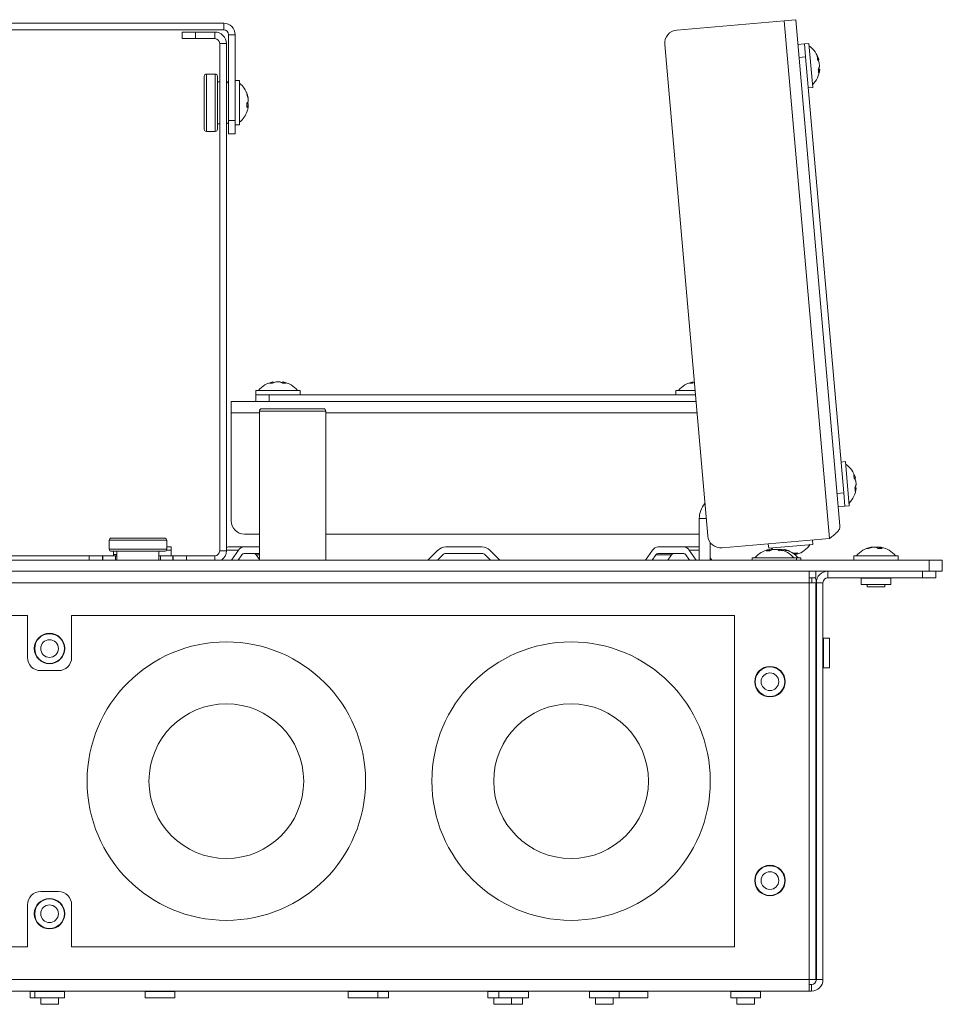
# Model space of a CAD drawing. Units: millimetres. Extents: x 52 to 3539, y 27 to 3868.
# Drawn here: x 2607 to 2815, y 78 to 301 of the extents above; entities that cross this region are included whole.
import ezdxf

# ---------------------------------------------------------------- set-up
doc = ezdxf.new("R2010")
doc.units = ezdxf.units.MM

msp = doc.modelspace()

# ---------------------------------------------------------------- linework, layer by layer
at = {"color": 7, "linetype": 'Continuous', "lineweight": 18}
for p, q in [((2779.73, 300.71), (2782.32, 300.94)), ((2782.32, 300.94), (2792.34, 186.38)), ((2574.1, 300.15), (2652.9, 300.15)), ((2574.1, 298.65), (2652.9, 298.65)), ((2652.9, 298.65), (2652.9, 300.15)), ((2755.42, 298.59), (2779.73, 300.71)), ((2779.73, 300.71), (2789.98, 183.56)), ((2643.5, 296.65), (2643.5, 298.15)), ((2643.5, 298.15), (2646.5, 298.15)), ((2646.5, 296.65), (2643.5, 296.65)), ((2646.5, 298.15), (2646.5, 296.65)), ((2650.9, 298.15), (2646.5, 298.15)), ((2650.9, 296.65), (2646.5, 296.65)), ((2650.9, 296.65), (2650.9, 298.15)), ((2654, 297.55), (2655.5, 297.55)), ((2654, 278.15), (2654, 297.55)), ((2655.5, 278.15), (2655.5, 297.55)), ((2652, 295.55), (2653.5, 295.55)), ((2652, 295.55), (2652, 180.75)), ((2653.5, 295.55), (2653.5, 180.75)), ((2762.42, 184.16), (2752.7, 295.34)), ((2782.81, 295.36), (2784.3, 295.49)), ((2785.3, 295.58), (2784.3, 295.49)), ((2784.3, 295.49), (2784.56, 292.5)), ((2785.3, 295.58), (2786.17, 285.62)), ((2784.56, 292.5), (2783.07, 292.37)), ((2784.56, 292.5), (2793.19, 193.88)), ((2787.56, 291.93), (2787.56, 291.88)), ((2787.62, 291.19), (2787.69, 290.45)), ((2787.7, 290.34), (2787.69, 290.45)), ((2787.75, 289.69), (2787.76, 289.61)), ((2648.5, 276.15), (2648.5, 288.15)), ((2651, 288.65), (2649, 288.65)), ((2649, 288.65), (2649, 275.65)), ((2651, 275.65), (2651, 288.65)), ((2651.5, 288.15), (2651.5, 276.15)), ((2652, 286.9), (2651.5, 286.9)), ((2656.5, 287.15), (2655.5, 287.15)), ((2656.5, 287.15), (2656.5, 277.15)), ((2785.17, 285.53), (2786.17, 285.62)), ((2658.43, 283.02), (2658.43, 283.3)), ((2658.43, 283.02), (2658.43, 282.37)), ((2658.43, 281.36), (2658.43, 281.94)), ((2658.43, 281.38), (2658.43, 281.01)), ((2651.5, 277.4), (2652, 277.4)), ((2654, 278.15), (2655.5, 278.15)), ((2654, 275.15), (2654, 278.15)), ((2655.5, 278.15), (2655.5, 275.15)), ((2655.5, 277.15), (2656.5, 277.15)), ((2649, 275.65), (2651, 275.65)), ((2655.5, 275.15), (2654, 275.15)), ((2664.03, 218.99), (2664.08, 218.99)), ((2664.77, 218.99), (2665.52, 218.99)), ((2665.62, 218.99), (2665.52, 218.99)), ((2666.28, 218.99), (2666.36, 218.99)), ((2759.03, 218.99), (2759.08, 218.99)), ((2660.2, 217.05), (2660.2, 216.05)), ((2660.2, 217.05), (2670.2, 217.05)), ((2670.2, 216.05), (2670.2, 217.05)), ((2755.2, 217.05), (2755.2, 216.05)), ((2755.2, 217.05), (2759.54, 217.05)), ((2654.6, 211.95), (2654.6, 214.55)), ((2654.6, 214.55), (2759.76, 214.55)), ((2660.2, 214.55), (2660.2, 216.05)), ((2660.2, 216.05), (2663.2, 216.05)), ((2663.2, 216.05), (2663.2, 214.55)), ((2663.2, 216.05), (2759.63, 216.05)), ((2654.6, 187.55), (2654.6, 211.95)), ((2654.6, 211.95), (2661, 211.95)), ((2661, 212.4), (2661, 178.65)), ((2676, 212.4), (2661, 212.4)), ((2661.5, 212.9), (2675.5, 212.9)), ((2676, 178.65), (2676, 212.4)), ((2676, 211.95), (2759.99, 211.95)), ((2793.58, 200.94), (2792.58, 200.85)), ((2793.58, 200.94), (2794.45, 190.98)), ((2795.84, 197.29), (2795.84, 197.24)), ((2795.9, 196.55), (2795.97, 195.81)), ((2791.7, 193.75), (2793.19, 193.88)), ((2793.19, 193.88), (2793.45, 190.89)), ((2795.98, 195.7), (2795.97, 195.81)), ((2796.03, 195.05), (2796.04, 194.97)), ((2793.45, 190.89), (2791.96, 190.76)), ((2793.45, 190.89), (2794.45, 190.98)), ((2760.5, 178.65), (2760.5, 188.05)), ((2762.08, 188.05), (2760.5, 188.05)), ((2627, 183.15), (2627, 181.15)), ((2640, 183.15), (2627, 183.15)), ((2627.5, 183.65), (2639.5, 183.65)), ((2640, 181.15), (2640, 183.15)), ((2661, 184.55), (2657.6, 184.55)), ((2760.5, 184.55), (2676, 184.55)), ((2789.98, 183.56), (2765.67, 181.43)), ((2786.18, 182.23), (2786.09, 183.22)), ((2627, 181.15), (2640, 181.15)), ((2639.5, 180.65), (2627.5, 180.65)), ((2628, 179.95), (2628, 180.65)), ((2628.75, 180.65), (2628.75, 178.65)), ((2638.25, 178.65), (2638.25, 180.65)), ((2641, 180.92), (2639.94, 180.92)), ((2640, 181.65), (2641, 181.65)), ((2641, 181.65), (2641, 180.92)), ((2641, 180.92), (2641, 179.65)), ((2652, 180.75), (2653.5, 180.75)), ((2656.26, 180.92), (2653.5, 180.92)), ((2653.97, 181.65), (2657.51, 181.65)), ((2656.26, 180.92), (2654.66, 178.65)), ((2657.51, 181.65), (2661, 181.65)), ((2701.39, 180.92), (2699.12, 178.65)), ((2703.16, 181.65), (2711.33, 181.65)), ((2715.37, 178.65), (2713.1, 180.92)), ((2749.95, 180.92), (2748.35, 178.65)), ((2751.2, 181.65), (2756.98, 181.65)), ((2756.98, 181.65), (2760.5, 181.65)), ((2759.83, 178.65), (2758.23, 180.92)), ((2760.5, 180.92), (2758.23, 180.92)), ((2763, 178.65), (2763, 182.64)), ((2776.13, 182.35), (2776.22, 181.35)), ((2786.18, 182.23), (2776.22, 181.35)), ((2776.33, 181.09), (2776.41, 181.09)), ((2777.17, 181.09), (2777.07, 181.09)), ((2777.17, 181.09), (2777.92, 181.09)), ((2778.17, 181.09), (2778.07, 181.09)), ((2778.17, 181.09), (2778.58, 181.09)), ((2778.61, 181.09), (2778.66, 181.09)), ((2778.66, 181.09), (2778.92, 181.09)), ((2779.61, 181.09), (2779.66, 181.09)), ((2798.32, 181.28), (2798.29, 181.27)), ((2799.58, 181.59), (2799.33, 181.59)), ((2799.58, 181.59), (2799.78, 181.59)), ((2799.78, 181.59), (2800.48, 181.59)), ((2801.21, 181.59), (2800.51, 181.59)), ((2801.22, 181.59), (2801.41, 181.59)), ((2801.41, 181.59), (2801.66, 181.59)), ((2802.67, 181.28), (2802.7, 181.27)), ((2414.5, 178.65), (2812.5, 178.65)), ((2604.5, 179.65), (2622.5, 179.65)), ((2622.5, 179.65), (2625.5, 179.65)), ((2622.5, 178.65), (2622.5, 179.65)), ((2625.5, 179.65), (2625.5, 178.65)), ((2625.56, 179.65), (2625.5, 179.65)), ((2625.56, 178.65), (2625.56, 179.65)), ((2628.4, 179.65), (2625.56, 179.65)), ((2628, 179.65), (2628, 179.95)), ((2628, 179.95), (2628.75, 179.95)), ((2628.4, 178.65), (2628.4, 179.65)), ((2628.75, 179.65), (2628.4, 179.65)), ((2638.6, 179.65), (2638.25, 179.65)), ((2638.6, 178.65), (2638.6, 179.65)), ((2641.43, 179.65), (2638.6, 179.65)), ((2641.43, 179.65), (2641.43, 178.65)), ((2641.5, 179.65), (2641.43, 179.65)), ((2641.5, 178.65), (2641.5, 179.65)), ((2641.5, 179.65), (2644.5, 179.65)), ((2644.5, 179.65), (2650.9, 179.65)), ((2644.5, 179.65), (2644.5, 178.65)), ((2650.9, 179.65), (2650.9, 178.65)), ((2657.01, 179.86), (2656.16, 178.65)), ((2657.51, 180.15), (2661, 180.15)), ((2660.25, 179.86), (2661, 178.81)), ((2660.25, 179.86), (2661, 179.86)), ((2702.45, 179.86), (2701.25, 178.65)), ((2703.16, 180.15), (2711.33, 180.15)), ((2713.25, 178.65), (2712.04, 179.86)), ((2750.7, 179.86), (2749.85, 178.65)), ((2750.7, 179.86), (2754.24, 179.86)), ((2751.2, 180.15), (2756.98, 180.15)), ((2753.38, 178.65), (2754.24, 179.86)), ((2758.33, 178.65), (2757.48, 179.86)), ((2763, 179.18), (2763.37, 178.65)), ((2772.5, 179.15), (2772.5, 178.65)), ((2772.5, 179.15), (2774.13, 179.15)), ((2774.13, 179.15), (2782.5, 179.15)), ((2782.53, 179.97), (2782.28, 179.94)), ((2782.5, 178.65), (2782.5, 179.15)), ((2782.5, 179.15), (2783.5, 179.15)), ((2783.5, 178.65), (2783.5, 179.15)), ((2795.5, 179.65), (2795.5, 178.65)), ((2795.5, 179.65), (2795.99, 179.65)), ((2795.99, 179.65), (2805.5, 179.65)), ((2805.5, 178.65), (2805.5, 179.65)), ((2812.5, 176.15), (2812.5, 178.65)), ((2812.5, 178.65), (2815.5, 178.65)), ((2815.5, 178.65), (2815.5, 176.15)), ((2414.5, 176.15), (2812.5, 176.15)), ((2785.39, 173.55), (2785.39, 176.15)), ((2786.9, 174.65), (2786.9, 176.15)), ((2789.6, 174.65), (2789.6, 176.15)), ((2811, 174.65), (2811, 176.15)), ((2815.5, 176.15), (2812.5, 176.15)), ((2814, 176.15), (2814, 174.65)), ((2785.39, 174.65), (2786.9, 174.65)), ((2786, 174.65), (2786, 173.55)), ((2789.6, 174.65), (2811, 174.65)), ((2797.15, 174.55), (2797.15, 173.15)), ((2803.85, 174.55), (2797.15, 174.55)), ((2803.85, 173.15), (2803.85, 174.55)), ((2814, 174.65), (2811, 174.65)), ((2785.39, 173.55), (2441.6, 173.55)), ((2785.39, 173.55), (2786.9, 173.55)), ((2785.39, 83.75), (2785.39, 173.55)), ((2786.9, 83.75), (2786.9, 173.55)), ((2786.9, 173.55), (2787, 173.55)), ((2788.5, 173.55), (2787, 173.55)), ((2787, 83.75), (2787, 173.55)), ((2788.5, 83.75), (2788.5, 173.55)), ((2803.85, 173.15), (2797.15, 173.15)), ((2798.5, 173.15), (2798.5, 172.65)), ((2798.5, 172.65), (2798.69, 172.65)), ((2798.69, 172.65), (2802.5, 172.65)), ((2802.5, 172.65), (2802.5, 173.15)), ((2458.5, 166.15), (2608.5, 166.15)), ((2608.5, 156.65), (2608.5, 166.15)), ((2618.5, 166.15), (2768.5, 166.15)), ((2618.5, 166.15), (2618.5, 156.65)), ((2768.5, 166.15), (2768.5, 91.15)), ((2790, 161), (2788.6, 161)), ((2788.6, 161), (2788.6, 154.3)), ((2790, 161), (2790, 154.3)), ((2786.9, 156.15), (2787, 156.15)), ((2788.6, 154.3), (2790, 154.3)), ((2615.5, 153.65), (2611.5, 153.65)), ((2787, 153.15), (2786.9, 153.15)), ((2787, 131.15), (2786.9, 131.15)), ((2611.5, 103.65), (2615.5, 103.65)), ((2608.5, 91.15), (2608.5, 100.65)), ((2618.5, 100.65), (2618.5, 91.15)), ((2786.9, 96.15), (2787, 96.15)), ((2608.5, 91.15), (2458.5, 91.15)), ((2768.5, 91.15), (2618.5, 91.15)), ((2785.39, 83.75), (2441.6, 83.75)), ((2786.9, 83.75), (2785.39, 83.75)), ((2785.39, 81.15), (2785.39, 83.75)), ((2785.9, 82.65), (2785.39, 82.65)), ((2785.9, 82.65), (2785.9, 81.15)), ((2788.5, 83.75), (2787, 83.75)), ((2785.39, 81.15), (2441.6, 81.15)), ((2609.15, 81.05), (2609.15, 79.65)), ((2610.15, 81.05), (2609.15, 81.05)), ((2610.15, 81.05), (2610.15, 79.65)), ((2616.85, 81.05), (2610.15, 81.05)), ((2616.85, 79.65), (2616.85, 81.05)), ((2635.15, 81.05), (2635.15, 79.65)), ((2641.85, 81.05), (2635.15, 81.05)), ((2641.85, 79.65), (2641.85, 81.05)), ((2681.1, 81.05), (2681.1, 79.65)), ((2687.8, 81.05), (2681.1, 81.05)), ((2687.8, 79.65), (2687.8, 81.05)), ((2690.17, 81.05), (2687.8, 81.05)), ((2690.17, 79.65), (2690.17, 81.05)), ((2712.65, 81.05), (2712.65, 79.65)), ((2715.15, 81.05), (2712.65, 81.05)), ((2715.15, 81.05), (2715.15, 79.65)), ((2721.85, 81.05), (2715.15, 81.05)), ((2721.85, 79.65), (2721.85, 81.05)), ((2735.65, 81.05), (2735.65, 79.65)), ((2742.35, 81.05), (2735.65, 81.05)), ((2742.35, 79.65), (2742.35, 81.05)), ((2748.85, 81.05), (2742.35, 81.05)), ((2748.85, 79.65), (2748.85, 81.05)), ((2767.65, 81.05), (2767.65, 79.65)), ((2774.35, 81.05), (2767.65, 81.05)), ((2774.35, 79.65), (2774.35, 81.05)), ((2785.9, 81.15), (2785.39, 81.15)), ((2610.15, 79.65), (2609.15, 79.65)), ((2616.85, 79.65), (2610.15, 79.65)), ((2611.5, 79.65), (2611.5, 78.15)), ((2611.5, 78.15), (2614.13, 78.15)), ((2614.13, 78.15), (2615.5, 78.15)), ((2615.5, 78.15), (2615.5, 79.65)), ((2641.85, 79.65), (2635.15, 79.65)), ((2687.8, 79.65), (2681.1, 79.65)), ((2690.17, 79.65), (2687.8, 79.65)), ((2715.15, 79.65), (2712.65, 79.65)), ((2714, 79.65), (2714, 78.15)), ((2714, 78.15), (2716.63, 78.15)), ((2721.85, 79.65), (2715.15, 79.65)), ((2716.63, 78.15), (2718, 78.15)), ((2718, 78.15), (2718, 79.65)), ((2718, 78.15), (2720.5, 78.15)), ((2720.5, 78.15), (2720.5, 79.65)), ((2742.35, 79.65), (2735.65, 79.65)), ((2737, 79.65), (2737, 78.15)), ((2737, 78.15), (2739.63, 78.15)), ((2739.63, 78.15), (2741, 78.15)), ((2741, 78.15), (2741, 79.65)), ((2748.85, 79.65), (2742.35, 79.65)), ((2774.35, 79.65), (2767.65, 79.65)), ((2769, 79.65), (2769, 78.15)), ((2769, 78.15), (2771.63, 78.15)), ((2771.63, 78.15), (2773, 78.15)), ((2773, 78.15), (2773, 79.65))]:
    msp.add_line(p, q, dxfattribs=at)
at = {"color": 7, "linetype": 'Continuous', "lineweight": 18, "flags": 128}
for points in [[(2776.79, 181.4), (2777.15, 181.08), (2777.18, 181.05)], [(2777.94, 181.05), (2777.97, 181.06), (2778.07, 181.09)], [(2778.17, 181.09), (2778.08, 181.06), (2778.07, 181.05)], [(2801.21, 181.59), (2801.34, 181.56), (2801.41, 181.54)], [(2782.28, 179.99), (2782.21, 179.97), (2782.09, 179.93)]]:
    msp.add_lwpolyline(points, dxfattribs=at)
at = {"color": 7, "linetype": 'Continuous', "lineweight": 18}
for centre, radius in [((2613.5, 158.65), 3.45), ((2613.5, 158.65), 3.35), ((2613.5, 158.65), 2), ((2653.5, 128.65), 31.5), ((2731.5, 128.65), 31.5), ((2776.5, 151.15), 3.45), ((2776.5, 151.15), 3.35), ((2776.5, 151.15), 2), ((2653.5, 128.65), 17.5), ((2731.5, 128.65), 17.5), ((2776.5, 106.15), 3.45), ((2776.5, 106.15), 3.35), ((2776.5, 106.15), 2), ((2613.5, 98.65), 3.45), ((2613.5, 98.65), 3.35), ((2613.5, 98.65), 2)]:
    msp.add_circle(centre, radius, dxfattribs=at)
for centre, radius, start, end in [((2652.9, 297.55), 2.6, 0, 90), ((2652.9, 297.55), 1.1, 0, 90), ((2755.68, 295.6), 3, 95, 185), ((2650.9, 295.55), 2.6, 0, 90), ((2650.9, 295.55), 1.1, 0, 90), ((2782, 290.27), 5.8, 16.5814, 54.7179), ((2784.28, 290.75), 3.47, 19.091, 33.5037), ((2784.77, 292.11), 2.47, 356.9209, 13.0791), ((2784.34, 290.06), 3.47, 19.091, 33.5037), ((2784.74, 290.99), 2.99, 334.0842, 349.5051), ((2784.53, 289.05), 2.98, 357.6505, 12.3495), ((2784.27, 290.89), 3.47, 336.4963, 350.909), ((2784.81, 290.23), 2.99, 334.0842, 349.5051), ((2649, 288.15), 0.5, 90, 180), ((2651, 288.15), 0.5, 0, 90), ((2782, 290.27), 5.8, 315.2821, 353.4186), ((2653.5, 286.4), 0.5, 360, 90), ((2652.75, 282.15), 5.8, 19.1962, 49.7179), ((2653.12, 282.28), 5.41, 10.8185, 22.5326), ((2657.73, 284.22), 0.409, 340.1252, 19.8748), ((2653.12, 282.01), 5.41, 10.8185, 22.5326), ((2657.48, 283.06), 1.17, 302.4538, 323.778), ((2653.1, 281.57), 5.03, 354.3478, 5.6522), ((2657.48, 282.07), 1.17, 302.4538, 323.778), ((2657.57, 281.33), 1.05, 35.4835, 53.6421), ((2653.13, 282.02), 5.4, 340.7982, 349.1871), ((2652.75, 282.15), 5.8, 310.2821, 340.8038), ((2653.5, 277.9), 0.5, 270, 0), ((2649, 276.15), 0.5, 180, 270), ((2651, 276.15), 0.5, 270, 360), ((2665.2, 213.3), 5.8, 101.5814, 139.7179), ((2664.92, 215.62), 3.47, 104.091, 118.5037), ((2663.61, 216.23), 2.47, 81.9209, 98.0791), ((2665.61, 215.62), 3.47, 104.091, 118.5037), ((2664.72, 216.1), 2.99, 59.0842, 74.5051), ((2664.78, 215.62), 3.47, 61.4963, 75.909), ((2666.64, 215.71), 2.98, 82.6505, 97.3495), ((2665.48, 216.1), 2.99, 59.0842, 74.5051), ((2665.2, 213.3), 5.8, 40.2821, 78.4186), ((2760.2, 213.3), 5.8, 101.5814, 139.7179), ((2759.92, 215.62), 3.47, 104.091, 118.5037), ((2758.61, 216.23), 2.47, 81.9209, 98.0791), ((2760.66, 215.53), 3.57, 110.8255, 118.4015), ((2661.5, 212.4), 0.5, 90, 180), ((2675.5, 212.4), 0.5, 0, 90), ((2790.28, 195.63), 5.8, 16.5814, 54.7179), ((2792.56, 196.11), 3.47, 19.091, 33.5037), ((2793.05, 197.47), 2.47, 356.9209, 13.0791), ((2792.62, 195.42), 3.47, 19.091, 33.5037), ((2790.28, 195.63), 5.8, 315.2821, 353.4186), ((2793.02, 196.35), 2.99, 334.0842, 349.5051), ((2792.81, 194.41), 2.98, 357.6505, 12.3495), ((2792.55, 196.25), 3.47, 336.4963, 350.909), ((2793.09, 195.59), 2.99, 334.0842, 349.5051), ((2765.6, 188.05), 5.1, 138.3359, 180), ((2657.6, 187.55), 3, 180, 270), ((2627.5, 183.15), 0.5, 90, 180), ((2639.5, 183.15), 0.5, 0, 90), ((2765.41, 184.42), 3, 185, 275), ((2627.5, 181.15), 0.5, 180, 270), ((2639.5, 181.15), 0.5, 270, 0), ((2650.9, 180.75), 1.1, 270, 360), ((2650.9, 180.75), 2.6, 306.1289, 360), ((2653.98, 180.36), 1.29, 90.1714, 111.9508), ((2657.59, 180.09), 1.57, 92.7971, 147.9253), ((2703.16, 179.15), 2.5, 90, 135), ((2711.33, 179.15), 2.5, 45, 90), ((2751.28, 180.09), 1.57, 92.7971, 147.9253), ((2756.9, 180.09), 1.57, 32.0747, 87.2029), ((2777.5, 175.4), 5.8, 101.5814, 139.7179), ((2777.21, 178.2), 2.99, 105.4949, 120.9158), ((2776.05, 177.81), 2.98, 82.6505, 97.3495), ((2777.91, 177.72), 3.47, 104.091, 118.5037), ((2777.97, 178.2), 2.99, 105.4949, 120.9158), ((2777.08, 177.72), 3.47, 61.4963, 75.909), ((2777.77, 177.72), 3.47, 61.4963, 75.909), ((2777.5, 175.4), 5.8, 40.2821, 78.4186), ((2779.08, 178.33), 2.47, 81.9209, 98.0791), ((2778.08, 177.72), 3.47, 61.4963, 75.909), ((2778.77, 177.72), 3.47, 61.4963, 75.909), ((2778.5, 175.4), 5.8, 40.2821, 78.4186), ((2780.08, 178.33), 2.47, 81.9209, 98.0791), ((2780.87, 185.53), 5.8, 287.0048, 324.7179), ((2800.5, 175.9), 5.8, 101.8157, 139.7179), ((2800.3, 176.86), 4.82, 101.5634, 113.9342), ((2798.56, 180.26), 1.03, 77.5091, 102.4909), ((2800.74, 176.86), 4.82, 101.5634, 113.9342), ((2799.81, 180.05), 1.68, 46.5544, 66.1884), ((2801.42, 176.88), 4.41, 83.9614, 96.0386), ((2800.74, 180.05), 1.68, 46.5544, 66.1884), ((2800.5, 175.9), 5.8, 40.2821, 78.1843), ((2657.54, 179.53), 0.626, 92.7971, 147.9253), ((2659.72, 179.53), 0.626, 32.0747, 87.2029), ((2703.16, 179.15), 1, 90, 135), ((2711.33, 179.15), 1, 45, 90), ((2751.23, 179.53), 0.626, 92.7971, 147.9253), ((2754.77, 179.53), 0.626, 92.7971, 147.9253), ((2756.95, 179.53), 0.626, 32.0747, 87.2029), ((2781.87, 184.66), 4.44, 268.9828, 281.0172), ((2781.47, 181.38), 1.65, 299.1673, 318.9194), ((2789.6, 173.55), 2.6, 90, 180), ((2784.4, 173.55), 2.6, 0, 25.029), ((2789.6, 173.55), 1.1, 90, 180), ((2797.05, 174.55), 0.1, 0, 90), ((2803.95, 174.55), 0.1, 90, 180), ((2788.6, 161.1), 0.1, 180, 270), ((2611.5, 156.65), 3, 180, 270), ((2615.5, 156.65), 3, 270, 0), ((2788.6, 154.2), 0.1, 90, 180), ((2611.5, 100.65), 3, 90, 180), ((2615.5, 100.65), 3, 0, 90), ((2785.9, 83.75), 2.6, 270, 0), ((2785.9, 83.75), 1.1, 270, 0), ((2609.05, 81.05), 0.1, 0, 90), ((2610.05, 81.05), 0.1, 0, 90), ((2616.95, 81.05), 0.1, 90, 180), ((2635.05, 81.05), 0.1, 0, 90), ((2641.95, 81.05), 0.1, 90, 180), ((2681, 81.05), 0.1, 0, 90), ((2687.9, 81.05), 0.1, 90, 180), ((2690.27, 81.05), 0.1, 90, 180), ((2712.55, 81.05), 0.1, 0, 90), ((2715.05, 81.05), 0.1, 0, 90), ((2721.95, 81.05), 0.1, 90, 180), ((2735.55, 81.05), 0.1, 0, 90), ((2742.45, 81.05), 0.1, 90, 180), ((2748.95, 81.05), 0.1, 90, 180), ((2767.55, 81.05), 0.1, 0, 90), ((2774.45, 81.05), 0.1, 90, 180)]:
    msp.add_arc(centre, radius, start, end, dxfattribs=at)
for points, knots in [([(2787.56, 291.88), (2787.49, 291.87), (2787.38, 291.86), (2787.28, 291.84), (2787.25, 291.84)], [0, 0, 0, 0, 0.725002, 1, 1, 1, 1]), ([(2787.39, 289.68), (2787.43, 289.68), (2787.55, 289.68), (2787.68, 289.69), (2787.75, 289.69)], [0, 0, 0, 0, 0.373722, 1, 1, 1, 1]), ([(2658.43, 281.94), (2658.35, 281.94), (2658.24, 281.94), (2658.12, 281.93), (2658.09, 281.93)], [0, 0, 0, 0, 0.6732019, 1, 1, 1, 1]), ([(2658.11, 281.38), (2658.14, 281.38), (2658.24, 281.38), (2658.35, 281.38), (2658.43, 281.38)], [0, 0, 0, 0, 0.274998, 1, 1, 1, 1]), ([(2664.08, 218.99), (2664.08, 218.91), (2664.09, 218.82), (2664.09, 218.73), (2664.09, 218.72)], [0, 0, 0, 0, 0.868842, 1, 1, 1, 1]), ([(2666.26, 218.62), (2666.26, 218.66), (2666.27, 218.79), (2666.27, 218.91), (2666.28, 218.99)], [0, 0, 0, 0, 0.3737215, 1, 1, 1, 1]), ([(2759.08, 218.99), (2759.08, 218.91), (2759.09, 218.82), (2759.09, 218.73), (2759.09, 218.72)], [0, 0, 0, 0, 0.868842, 1, 1, 1, 1]), ([(2795.84, 197.24), (2795.77, 197.23), (2795.66, 197.22), (2795.56, 197.2), (2795.53, 197.2)], [0, 0, 0, 0, 0.725002, 1, 1, 1, 1]), ([(2795.67, 195.04), (2795.71, 195.04), (2795.83, 195.04), (2795.96, 195.05), (2796.03, 195.05)], [0, 0, 0, 0, 0.373722, 1, 1, 1, 1]), ([(2792.34, 186.38), (2792.32, 186.15), (2792.28, 185.71), (2791.72, 184.99), (2790.91, 184.27), (2790.28, 183.79), (2789.98, 183.56)], [0, 0, 0, 0, 0.254681, 0.509573, 0.764466, 1, 1, 1, 1]), ([(2776.41, 181.09), (2776.42, 181.01), (2776.42, 180.89), (2776.43, 180.76), (2776.43, 180.72)], [0, 0, 0, 0, 0.622088, 1, 1, 1, 1]), ([(2778.6, 180.82), (2778.6, 180.83), (2778.6, 180.92), (2778.61, 181.01), (2778.61, 181.09)], [0, 0, 0, 0, 0.131158, 1, 1, 1, 1]), ([(2779.6, 180.82), (2779.6, 180.83), (2779.6, 180.92), (2779.61, 181.01), (2779.61, 181.09)], [0, 0, 0, 0, 0.131158, 1, 1, 1, 1]), ([(2801.19, 181.27), (2801.19, 181.3), (2801.2, 181.4), (2801.21, 181.51), (2801.21, 181.59)], [0, 0, 0, 0, 0.275691, 1, 1, 1, 1]), ([(2801.4, 181.27), (2801.4, 181.3), (2801.41, 181.4), (2801.41, 181.51), (2801.41, 181.59)], [0, 0, 0, 0, 0.274998, 1, 1, 1, 1]), ([(2782.09, 179.93), (2782.08, 180), (2782.06, 180.11), (2782.05, 180.21), (2782.04, 180.24)], [0, 0, 0, 0, 0.725002, 1, 1, 1, 1]), ([(2782.28, 179.94), (2782.27, 180.02), (2782.25, 180.13), (2782.24, 180.23), (2782.24, 180.26)], [0, 0, 0, 0, 0.725002, 1, 1, 1, 1])]:
    msp.add_open_spline(points, degree=3, knots=knots, dxfattribs=at)

doc.saveas('drawing.dxf')
